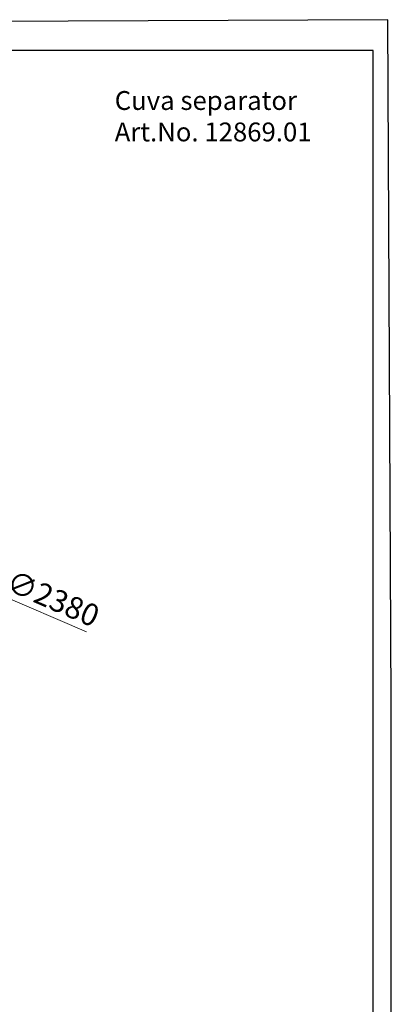
# Model space of a CAD drawing. Units: millimetres. Extents: x 23261 to 34709, y 18543 to 27937.
# Drawn here: x 32937 to 34709, y 23240 to 27937 of the extents above; entities that cross this region are included whole.
import ezdxf

# ---------------------------------------------------------------- set-up
doc = ezdxf.new("R2010")
doc.units = ezdxf.units.MM
doc.layers.add('AM_5', color=7, linetype='Continuous', lineweight=25)
doc.layers.add('Dimension (ISO)', color=5, linetype='Continuous', lineweight=9, true_color=0x0000ff)
doc.styles.add('Arial', font='arial.ttf')
doc.styles.add('Note Text (ISO)', font='tahoma.ttf')
doc.dimstyles.new('Default (ISO)', dxfattribs={"dimscale": 30, "dimtxt": 3.5, "dimasz": 2.5, "dimexe": 3.175, "dimexo": 0, "dimgap": 0.762, "dimtad": 1, "dimdec": 1, "dimrnd": 1e-08, "dimtxsty": 'Note Text (ISO)', "dimcen": 0.09, "dimdle": 10, "dimclrd": 256, "dimclre": 256, "dimclrt": 256, "dimadec": 1, "dimazin": 2, "dimtfac": 1.001486, "dimtmove": 0, "dimatfit": 3, "dimfxl": 1, "dimtolj": 1, "dimtzin": 0, "dimlwd": -1, "dimlwe": -1, "dimarcsym": 0})

# ---------------------------------------------------------------- blocks, each defined once
blk = doc.blocks.new('*D26')
at = {"layer": 'Defpoints', "color": 0, "transparency": 16777216}
for p in [(30575.2, 26169.5), (32761.4, 25228.7)]:
    blk.add_point(p, dxfattribs=at)
at = {"layer": 'Dimension (ISO)', "transparency": 16777216}
for p, q in [((30644.1, 26139.9), (32692.5, 25258.4)), ((32761.4, 25228.7), (33255.9, 25015.9))]:
    blk.add_line(p, q, dxfattribs=at)
for points in [[(30649, 26151.4), (30639.2, 26128.4), (30575.2, 26169.5)], [(32697.4, 25269.8), (32687.5, 25246.9), (32761.4, 25228.7)]]:
    blk.add_solid(points, dxfattribs=at)
at = {"layer": 'Dimension (ISO)', "transparency": 16777216, "insert": (32905, 25314.9), "char_height": 105, "attachment_point": 1, "rotation": 336.7147, "style": 'Note Text (ISO)'}
blk.add_mtext('\\A1;∅2380', dxfattribs=at)

msp = doc.modelspace()

# ---------------------------------------------------------------- linework, layer by layer
msp.add_lwpolyline([(34707.75, 18662.43), (34707.75, 24680.62), (34693.12, 27936.56), (23260.51, 27888.67), (23275.14, 18543.14), (34709.17, 18591.04)], close=True)
msp.add_lwpolyline([(34622.3, 20199.41), (34622.3, 27789.76), (23429.16, 27789.76), (23429.16, 18662.43)])

# ---------------------------------------------------------------- texts
at = {"layer": 'AM_5', "color": 0, "insert": (33390.22, 27596.11), "char_height": 90, "width": 948.2997, "attachment_point": 1, "style": 'Arial'}
msp.add_mtext('Cuva separator\\PArt.No. 12869.01', dxfattribs=at)

# ---------------------------------------------------------------- dimensions: what is measured, and where the dimension line sits
at = {"layer": 'Dimension (ISO)'}
dim = msp.add_diameter_dim_2p(p1=(30575.21, 26169.54), p2=(32761.35, 25228.7), dimstyle='Default (ISO)', override={"dimgap": 0.762, "dimdec": 1, "dimlfac": 1, "dimtol": 0, "dimlim": 0, "dimtp": 0, "dimtm": 0, "dimtdec": 2, "dimatfit": 2}, dxfattribs=at)
dim.commit()
dim.dimension.update_dxf_attribs({"geometry": '*D26', "text_midpoint": (33043.06, 25107.47), "dimtype": 163})

doc.saveas('drawing.dxf')
